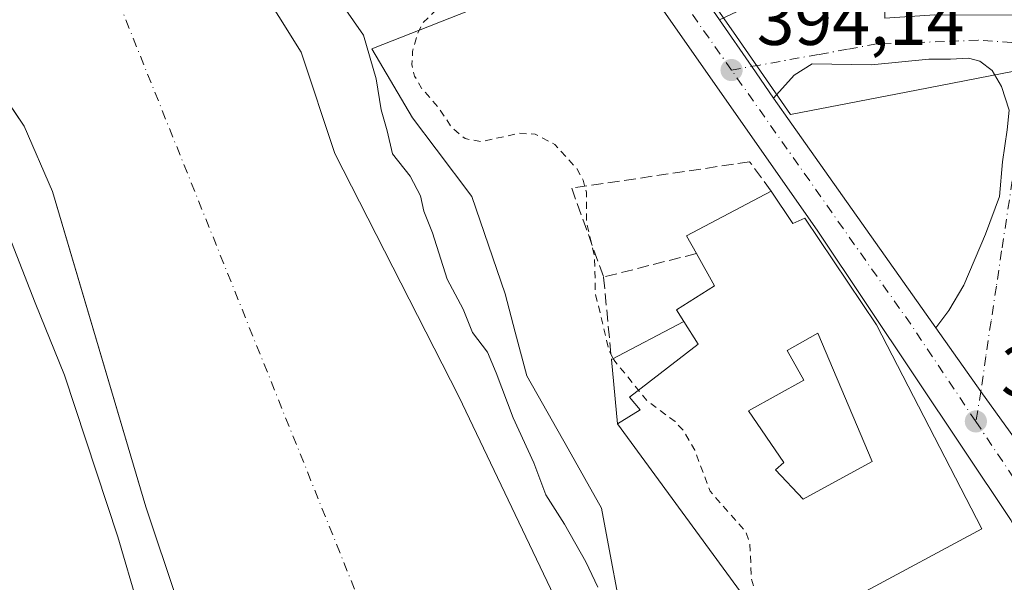
# Model space of a CAD drawing. Units: metres. Extents: x 597052 to 600491, y 4740682 to 4743044.
# Drawn here: x 599009 to 599148, y 4742709 to 4742788 of the extents above; entities that cross this region are included whole.
import ezdxf

# ---------------------------------------------------------------- set-up
doc = ezdxf.new("R2010")
doc.units = ezdxf.units.M
doc.header["$MEASUREMENT"] = 0
for name, pattern in [('DGN Style 2', [1.6480167562047852, 0.988810053722871, -0.6592067024819142]), ('DGN Style 3', [2.307223458686699, 1.648016756204785, -0.6592067024819142]), ('DGN Style 4', [2.6384748266838614, 1.318413404963828, -0.6592067024819142, 0.001648016756204785, -0.6592067024819142])]:
    doc.linetypes.add(name, pattern=pattern)
for name, color, linetype, lineweight in [('Arbolado forestal CxS', 92, 'Continuous', 0), ('Carretera de calzada única Cxs', 7, 'Continuous', 13), ('Carretera de calzada única eje', 7, 'DGN Style 4', 0), ('Corriente natural Cxs', 4, 'Continuous', 13), ('Corriente natural eje', 4, 'DGN Style 4', 0), ('Curva de nivel auxiliar', 30, 'DGN Style 2', 0), ('Curva de nivel normal', 30, 'Continuous', 0), ('Edificación Cxs', 1, 'Continuous', 13), ('Edificación ligera Cxs', 1, 'Continuous', 0), ('Muro lineal', 1, 'DGN Style 3', 13), ('Núcleo urbano CxS', 7, 'Continuous', 0), ('Punto de cota en terreno', 7, 'Continuous', 0), ('Rótulo de punto de cota en terreno', 7, 'Continuous', 0), ('Suelo desnudo CxS', 253, 'Continuous', 0), ('Vía urbana Cxs', 4, 'Continuous', 0), ('Vía urbana eje', 4, 'DGN Style 4', 0)]:
    doc.layers.add(name, color=color, linetype=linetype, lineweight=lineweight)
doc.styles.add('Style-Arial', font='txt')

# ---------------------------------------------------------------- blocks, each defined once
blk = doc.blocks.new('*U17')
at = {"layer": 'Suelo desnudo CxS', "color": 253, "linetype": 'Continuous', "lineweight": 0}
for points in [[(599149.6002000002, 4742492.9001, 388.8494999999967), (599115.9901000002, 4742538.300100001, 389.811400000006), (599109.4200999998, 4742550.4901, 388.8083999999944), (599103.8501000004, 4742558.790100001, 388.738400000002), (599083.9200999998, 4742581.300100001, 389.0924999999988), (599080.3641999997, 4742585.872099999, 389.1254999999946), (599071.4600999998, 4742597.3201, 389.7229999999981), (599067.6301999995, 4742604.2301, 389.8508000000002), (599053.6101000002, 4742636.670100001, 389.286500000002), (599048.5000999998, 4742645.270099999, 389.241200000004), (599045.9062000001, 4742653.6426, 389.210699999996), (599045.4700999996, 4742655.050100001, 389.1518999999971), (599045.4687000001, 4742655.0547, 389.1517000000022), (599045.0401, 4742656.460100001, 389.0831999999937), (599045.0000999998, 4742661.200099999, 388.8804999999993), (599044.7522, 4742662.078500001, 388.8769000000029), (599044.6503, 4742662.4395, 388.8766999999934), (599044.2034, 4742664.0429, 388.9677999999985), (599035.8901000004, 4742693.870100001, 390.3542000000016), (599027.1700999998, 4742720.0101, 390.2620000000024), (599016.4737, 4742756.096100001, 389.8246999999974), (599014.0301000001, 4742764.340100001, 389.7986999999994), (599010.0701000001, 4742773.520099999, 389.7333999999973), (599006.8450999996, 4742778.3016, 389.7599999999948)], [(598988.2200999996, 4742867.0101, 389.1386000000057), (599039.3201000001, 4742799.350099999, 388.982799999998), (599048.9401000004, 4742783.9001, 389.3882000000012), (599053.6901000004, 4742769.640100001, 389.0972000000039), (599071.0900999998, 4742735.530099999, 389.172000000006), (599087.9200999998, 4742700.2401, 388.6919999999955)]]:
    blk.add_polyline3d(points, dxfattribs=at)
blk = doc.blocks.new('5PATER')
at = {"layer": 'Núcleo urbano CxS', "linetype": 'Continuous', "lineweight": 0}
h = blk.add_hatch(color=51, dxfattribs=at)
edge = h.paths.add_edge_path()
edge.add_ellipse((0, 0), major_axis=(-0.1095731443231308, -0.1110710700762829), ratio=0.9994222409660322, start_angle=0, end_angle=360)
blk = doc.blocks.new('*U21')
at = {"layer": 'Carretera de calzada única Cxs', "color": 7, "linetype": 'Continuous', "lineweight": 13}
for points in [[(599199.5301000001, 4742688.140100001, 396.149900000004), (599196.4101, 4742688.110099999, 396.5271999999969), (599183.6201, 4742688.9301, 395.9407000000065), (599180.0766000003, 4742689.3148, 395.0967999999993), (599167.0639000004, 4742690.727299999, 394.3730000000069), (599155.1146999998, 4742687.9033, 394.0623999999953), (599153.6201, 4742687.550100001, 394.0142999999953), (599132.0301000001, 4742675.1801, 393.9291999999987), (599113.6001000004, 4742669.630100001, 392.8515999999945), (599112.6700999998, 4742674.300100001, 394.480899999995), (599124.7600999996, 4742677.9301, 394.522299999997), (599132.8000999996, 4742682.590100001, 393.9951000000001), (599146.0000999998, 4742691.360099999, 393.9551000000066), (599148.1401000004, 4742693.890100001, 394.2997000000032), (599151.0100999996, 4742700.390100001, 396.1650999999983), (599151.9600999998, 4742703.7601, 396.6055000000051), (599152.1700999998, 4742706.790100001, 396.0218000000023), (599151.8300999999, 4742710.8101, 394.849000000002), (599150.3201000001, 4742714.2401, 394.286300000007), (599157.6501000002, 4742706.390100001, 394.3521000000038), (599162.5601000005, 4742702.390100001, 394.6695000000037), (599170.4600999998, 4742697.880100001, 394.3770999999979), (599180.4901000002, 4742693.3201, 394.3071999999956), (599186.4401000004, 4742690.970100001, 394.975900000005), (599192.0401, 4742689.550100001, 395.7869999999967)], [(599160.6201, 4742701.470100001, 394.8187000000034), (599159.8201000001, 4742701.550100001, 394.7396000000008), (599159.4801000003, 4742701.540100001, 394.7171999999992), (599158.6700999998, 4742701.390100001, 394.6897000000026), (599157.9200999998, 4742701.090100001, 394.6892999999982), (599157.2301000003, 4742700.640100001, 394.7958000000072), (599156.6601, 4742700.0601, 394.9719000000041), (599156.2100999998, 4742699.380100001, 395.0626000000047), (599155.8901000004, 4742698.630100001, 395.0812000000006), (599155.7301000003, 4742697.8301, 395.0577000000048), (599155.7500999998, 4742697.0101, 394.9809999999998), (599155.9200999998, 4742696.210100001, 394.8864000000031), (599156.2500999998, 4742695.460100001, 394.8123999999953), (599156.7100999998, 4742694.790100001, 394.7559999999939), (599157.3000999996, 4742694.2301, 394.7195999999968), (599158.0000999998, 4742693.800100001, 394.6986000000034), (599158.7600999996, 4742693.5101, 394.6912000000011), (599159.5701000001, 4742693.380100001, 394.7108000000007), (599160.3901000004, 4742693.4101, 394.7657999999938), (599161.1700999998, 4742693.600099999, 394.8646000000008), (599161.9200999998, 4742693.940099999, 395.0149999999995), (599162.5701000001, 4742694.4301, 395.2029000000039), (599163.1201, 4742695.050100001, 395.2918999999966), (599163.5301000001, 4742695.7601, 395.3959999999934), (599163.8000999996, 4742696.520099999, 395.5164999999979), (599163.8901000004, 4742697.340100001, 395.6852000000072), (599163.8501000004, 4742698.1501, 395.5815000000002), (599163.6201, 4742698.9301, 395.4554999999964), (599163.2600999996, 4742699.670100001, 395.3496000000014), (599162.7500999998, 4742700.3101, 395.2722000000067), (599162.1201, 4742700.8301, 395.1229000000022), (599161.4101, 4742701.2301, 394.9453999999969)]]:
    blk.add_polyline3d(points, close=True, dxfattribs=at)
blk = doc.blocks.new('*U26')
at = {"layer": 'Vía urbana Cxs', "color": 4, "linetype": 'Continuous', "lineweight": 0}
for points in [[(599152.5928999997, 4742724.823200001, 395.3444000000018), (599144.3661000002, 4742736.251300001, 394.2513999999938), (599138.0458000004, 4742745.175000001, 394.523000000001), (599139.8414000003, 4742747.593400001, 394.661300000007), (599141.9581000004, 4742751.165300001, 396.8142999999982), (599145.0007999997, 4742758.3091, 398.7673999999971), (599146.9852, 4742763.6007, 398.9207000000025), (599147.3821, 4742768.4955, 399.417300000001), (599148.0434999998, 4742772.9935, 397.9456000000064)], [(599148.3081, 4742775.771600001, 395.9860999999946), (599147.2498000005, 4742779.0789, 394.6842999999935), (599145.9269000003, 4742781.3279, 394.3622999999934), (599144.2071000002, 4742782.650800001, 394.286300000007), (599142.6196, 4742783.047700001, 394.4340999999986), (599140.1059999998, 4742782.9154, 394.3530000000028), (599137.0632999997, 4742782.9154, 394.3733000000066), (599128.9935, 4742782.1216, 395.0896000000066), (599120.6590999998, 4742782.253900001, 394.4428000000044), (599118.1456000004, 4742780.666400001, 394.4256000000024), (599115.2658000002, 4742777.438999999, 394.4824999999983), (599112.2005000003, 4742781.888599999, 394.4097000000039), (599107.6748000003, 4742788.458100001, 394.3944999999949), (599114.2200999996, 4742791.5701, 397.4492000000027), (599130.8300999999, 4742793.420100001, 398.8571999999986), (599130.8901000004, 4742788.6801, 395.7673999999971), (599137.8701, 4742789.130100001, 395.3420999999944), (599154.0701000001, 4742789.100099999, 396.5783999999985)]]:
    blk.add_polyline3d(points, dxfattribs=at)
blk = doc.blocks.new('*U28')
at = {"layer": 'Edificación Cxs', "color": 1, "linetype": 'Continuous', "lineweight": 13, "flags": 128}
for points, elevation in [([(599114.9200999998, 4742764.380100001), (599117.9401000004, 4742759.8301), (599119.6401000004, 4742760.590100001), (599129.7001, 4742745.600099999), (599144.4901000002, 4742716.940099999), (599127.5900999998, 4742707.870100001), (599128.9401000004, 4742705.9801), (599117.7801000001, 4742698.3201), (599093.3601000002, 4742731.690099999), (599096.5100999996, 4742733.670100001), (599095.0301000001, 4742735.420100001), (599104.6901000004, 4742742.880100001), (599102.6501000002, 4742746.0801), (599101.6201, 4742747.710100001), (599106.9801000003, 4742751.0801), (599104.4401000004, 4742755.620100001), (599103.0301000001, 4742758.110099999)], 400.9590000000025), ([(599115.5401, 4742725.2301), (599119.3901000004, 4742721.130100001), (599129.0701000001, 4742726.420100001), (599121.4801000003, 4742744.4101), (599117.1700999998, 4742741.970100001), (599119.4801000003, 4742737.8201), (599111.7200999996, 4742733.5101), (599116.7100999998, 4742726.280099999)], 400.9590000000026)]:
    blk.add_lwpolyline(points, close=True, dxfattribs=dict(at, elevation=elevation))

msp = doc.modelspace()

# ---------------------------------------------------------------- linework, layer by layer
at = {"layer": 'Arbolado forestal CxS', "color": 92, "linetype": 'Continuous', "lineweight": 0}
for points in [[(598857.0203999998, 4743021.519300001, 389.6992999999929), (598863.7100999998, 4743007.610099999, 389.8386000000028), (598872.8501000004, 4742995.5101, 390.2085999999982), (598887.0601000005, 4742979.380100001, 390.2700999999943), (598906.6901000004, 4742955.670100001, 389.5157999999938), (598916.9101, 4742944.690099999, 389.2468999999983), (598938.8901000004, 4742923.7401, 389.5234000000055), (598975.6201, 4742882.540100001, 389.0880000000034), (598988.2200999996, 4742867.0101, 389.1386000000057), (599039.3201000001, 4742799.350099999, 388.982799999998), (599048.9401000004, 4742783.9001, 389.3882000000012), (599053.6901000004, 4742769.640100001, 389.0972000000039), (599071.0900999998, 4742735.530099999, 389.172000000006), (599087.9200999998, 4742700.2401, 388.6919999999955), (599091.2202000003, 4742691.0001, 388.3800000000047), (599093.2801999999, 4742686.540100001, 388.436600000001), (599100.9825999998, 4742673.9572, 388.4290000000037)], [(599001.4205, 4742964.1845, 392.6374999999971), (599018.3879000006, 4742922.127699999, 392.9734999999928), (599018.4241000004, 4742922.0419, 392.9713999999949), (599043.4241000004, 4742865.221899999, 392.6046999999962), (599043.5721000005, 4742864.9301, 392.6042000000016), (599043.7115000002, 4742864.710899999, 392.607799999998), (599091.0204999996, 4742797.0549, 393.8950000000041), (599060.3938999996, 4742784.954700001, 390.7655999999988), (599058.8744999999, 4742784.3543, 390.5405000000028), (599064.5554999998, 4742774.659299999, 391.3674000000028), (599067.8979000002, 4742770.2487, 391.6251000000047), (599072.9115000004, 4742763.632900001, 391.8534000000073), (599077.5891000004, 4742749.9279, 391.6750000000029), (599079.0021000003, 4742744.564300001, 391.4691000000021), (599080.6120999996, 4742738.4549, 391.3218000000052), (599086.4108999996, 4742728.172900001, 391.957699999999), (599091.0975000003, 4742719.8629, 391.8917999999976), (599091.7591000004, 4742716.340100001, 391.6762000000017), (599093.9611000001, 4742704.6139, 390.4489000000031)], [(598927.3781000003, 4742882.117799999, 390.6040000000066), (598927.5500999996, 4742881.950099999, 390.5932999999932), (598961.5401, 4742843.2301, 390.1731), (598973.7701000003, 4742827.340100001, 390.6618000000017), (599006.8450999996, 4742778.3016, 389.7599999999948), (599010.0701000001, 4742773.520099999, 389.7333999999973), (599014.0301000001, 4742764.340100001, 389.7986999999994), (599016.4737, 4742756.096100001, 389.8246999999974), (599027.1700999998, 4742720.0101, 390.2620000000024), (599035.8901000004, 4742693.870100001, 390.3542000000016), (599044.2034, 4742664.0429, 388.9677999999985)], [(599087.9200999998, 4742700.2401, 388.6919999999955), (599071.0900999998, 4742735.530099999, 389.172000000006), (599053.6901000004, 4742769.640100001, 389.0972000000039), (599048.9401000004, 4742783.9001, 389.3882000000012), (599039.3201000001, 4742799.350099999, 388.982799999998), (598988.2200999996, 4742867.0101, 389.1386000000057)], [(599091.0204999996, 4742797.0549, 393.8950000000041), (599060.3938999996, 4742784.954700001, 390.7655999999988), (599058.8744999999, 4742784.3543, 390.5405000000028), (599064.5554999998, 4742774.659299999, 391.3674000000028), (599067.8979000002, 4742770.2487, 391.6251000000047), (599072.9115000004, 4742763.632900001, 391.8534000000073), (599077.5891000004, 4742749.9279, 391.6750000000029), (599079.0021000003, 4742744.564300001, 391.4691000000021), (599080.6120999996, 4742738.4549, 391.3218000000052), (599086.4108999996, 4742728.172900001, 391.957699999999), (599091.0975000003, 4742719.8629, 391.8917999999976), (599091.7591000004, 4742716.340100001, 391.6762000000017), (599093.9611000001, 4742704.6139, 390.4489000000031), (599102.0625, 4742690.790100001, 391.7850000000035), (599110.1645000001, 4742683.162900001, 392.1399999999995), (599115.5093, 4742678.2849, 392.7461000000039)], [(599006.8450999996, 4742778.3016, 389.7599999999948), (599010.0701000001, 4742773.520099999, 389.7333999999973), (599014.0301000001, 4742764.340100001, 389.7986999999994), (599016.4737, 4742756.096100001, 389.8246999999974), (599027.1700999998, 4742720.0101, 390.2620000000024), (599035.8901000004, 4742693.870100001, 390.3542000000016), (599044.2034, 4742664.0429, 388.9677999999985), (599035.6086999997, 4742662.833100001, 390.4646999999969), (599024.8753000004, 4742661.4453, 392.0273000000016), (599024.7391999997, 4742661.424500001, 392.038400000005), (599024.4912999999, 4742661.369899999, 392.0647000000026), (599017.2143000001, 4742659.4407, 393.7834000000003), (599017.2112999996, 4742659.439900001, 393.7838999999949), (599013.4643000001, 4742658.4507, 394.2891999999993), (599013.2040999997, 4742658.369100001, 394.3176999999997), (599012.8475000003, 4742658.2125, 394.3607999999949), (599007.1475000001, 4742655.252499999, 394.4502000000066)]]:
    msp.add_polyline3d(points, dxfattribs=at)
at = {"layer": 'Carretera de calzada única Cxs', "color": 7, "linetype": 'Continuous', "lineweight": 13, "extrusion": (-0.007983727042958766, 0.01158927258668187, 0.9999009695281904), "elevation": 50576.71155987118, "flags": 128}
msp.add_lwpolyline([(599082.7453568116, 4742533.845496639), (599091.727349455, 4742520.808421098)], dxfattribs=at)
at = {"layer": 'Carretera de calzada única Cxs', "color": 7, "linetype": 'Continuous', "lineweight": 13, "extrusion": (0.8235048471249313, 0.5673092181931668, 0.0001330969615274224), "elevation": 3183995.738860544, "flags": 128}
msp.add_lwpolyline([(3565830.0091132, -29.38565861888424), (3565822.031626706, -29.37045861874066), (3565816.628386545, -29.29765861810142)], dxfattribs=at)
at = {"layer": 'Carretera de calzada única Cxs', "color": 7, "linetype": 'Continuous', "lineweight": 13, "extrusion": (0.6351745716358342, 0.4492537104984003, 0.6282709345104658), "elevation": 2511500.986742777, "flags": 128}
msp.add_lwpolyline([(3526164.310380138, -2027660.016622576), (3526159.843398864, -2027659.928575695), (3526124.814899051, -2027659.964565661)], dxfattribs=at)
at = {"layer": 'Carretera de calzada única Cxs', "color": 7, "linetype": 'Continuous', "lineweight": 13, "extrusion": (-0.8126862770389057, -0.577871855159276, 0.0748674437083305), "elevation": -3227580.683770028, "flags": 128}
msp.add_lwpolyline([(-3518012.225146348, 242716.4230839589), (-3518001.289964685, 242716.1507195668), (-3517987.208950023, 242717.2467957104)], dxfattribs=at)
at = {"layer": 'Carretera de calzada única Cxs', "color": 7, "linetype": 'Continuous', "lineweight": 13}
for points in [[(599150.3201000001, 4742714.2401, 394.286300000007), (599148.6201, 4742718.100099999, 394.5065000000032), (599121.4801000003, 4742758.7301, 397.9060999999929), (599046.1700999998, 4742866.4301, 393.3889999999956), (599021.1700999998, 4742923.2501, 393.3231999999989), (598992.8201000001, 4742993.520099999, 393.7397000000055), (598982.2301000003, 4743018.5101, 394.7182999999932), (598980.2116, 4743023.286400001, 395.0218000000023)], [(599157.6501000002, 4742706.390100001, 394.3521000000038), (599150.3201000001, 4742714.2401, 394.286300000007), (599148.6201, 4742718.100099999, 394.5065000000032), (599121.4801000003, 4742758.7301, 397.9060999999929), (599046.1700999998, 4742866.4301, 393.3889999999956), (599021.1700999998, 4742923.2501, 393.3231999999989), (598992.8201000001, 4742993.520099999, 393.7397000000055)], [(599038.7939999999, 4742899.358899999, 393.5632000000041), (599050.9145000001, 4742871.5759, 393.5132000000012), (599051.8201000001, 4742869.5001, 393.466499999995), (599056.4187000003, 4742862.5516, 393.4428999999946), (599058.0763999998, 4742860.046700001, 393.5926999999938), (599073.1700999998, 4742837.2401, 394.6401000000042), (599080.4511000002, 4742827.323799999, 393.8938000000053), (599082.7074999996, 4742824.250600001, 393.9645000000019), (599083.8185999999, 4742822.737400001, 394.047900000005), (599087.7301000003, 4742817.4101, 394.030700000003), (599096.6419000002, 4742804.4737, 394.2437999999966), (599098.6942999996, 4742801.4943, 394.1717000000062), (599107.6748000003, 4742788.458100001, 394.3944999999949), (599112.2005000003, 4742781.888599999, 394.4097000000039), (599115.2658000002, 4742777.438999999, 394.4824999999983), (599117.8000999996, 4742773.7601, 394.5510000000068), (599138.0458000004, 4742745.175000001, 394.523000000001), (599144.3661000002, 4742736.251300001, 394.2513999999938), (599152.5928999997, 4742724.823200001, 395.3444000000018), (599155.8201000001, 4742720.340100001, 395.2121000000043), (599163.0800999999, 4742712.0101, 394.1159999999945), (599166.9801000003, 4742708.840100001, 394.091499999995)]]:
    msp.add_polyline3d(points, dxfattribs=at)
at = {"layer": 'Carretera de calzada única eje', "color": 7, "linetype": 'DGN Style 4', "lineweight": 0, "extrusion": (0.0005030372960280586, -0.0007140949664742176, 0.9999996185108561), "elevation": -2690.673313710002, "flags": 128}
msp.add_lwpolyline([(599109.0757252689, 4742780.667950802), (599093.8457155753, 4742802.287956314)], dxfattribs=at)
at = {"layer": 'Carretera de calzada única eje', "color": 7, "linetype": 'DGN Style 4', "lineweight": 0, "extrusion": (-0.7818467104989602, -0.544495738596044, 0.3037105726389911), "elevation": -3050716.035777873, "flags": 128}
msp.add_lwpolyline([(-3549522.297335414, 972884.0636857057), (-3549538.558238924, 972885.0786271336), (-3549582.398989189, 972884.2944877946)], dxfattribs=at)
at = {"layer": 'Carretera de calzada única eje', "color": 7, "linetype": 'DGN Style 4', "lineweight": 0, "extrusion": (0.7998369087046372, 0.5347898660646644, 0.272508199194718), "elevation": 3015689.731137571, "flags": 128}
msp.add_lwpolyline([(3609607.316968372, -853715.8393792105), (3609591.901800221, -853715.935829521), (3609586.917733422, -853716.1553371242)], dxfattribs=at)
at = {"layer": 'Corriente natural Cxs', "color": 4, "linetype": 'Continuous', "lineweight": 13}
for points in [[(599044.6503, 4742662.439200001, 388.8767999999982), (599035.8901000004, 4742693.870100001, 390.3542000000016), (599027.1700999998, 4742720.0101, 390.2620000000024), (599014.0301000001, 4742764.340100001, 389.7986999999994), (599010.0701000001, 4742773.520099999, 389.7333999999973), (598973.7701000003, 4742827.340100001, 390.6618000000017), (598961.5401, 4742843.2301, 390.1731), (598927.5500999996, 4742881.950099999, 390.5932999999932), (598873.3701, 4742934.7501, 390.959400000007), (598829.6601, 4742985.3201, 391.2305000000051), (598826.9200999998, 4742989.540100001, 391.2118999999948), (598822.7701000003, 4742998.690099999, 391.6303999999946), (598815.091, 4743020.9177, 391.0495999999985)], [(598857.0206000004, 4743021.519300001, 389.6992999999929), (598863.7100999998, 4743007.610099999, 389.8386000000028), (598872.8501000004, 4742995.5101, 390.2085999999982), (598887.0601000005, 4742979.380100001, 390.2700999999943), (598906.6901000004, 4742955.670100001, 389.5157999999938), (598916.9101, 4742944.690099999, 389.2468999999983), (598938.8901000004, 4742923.7401, 389.5234000000055), (598975.6201, 4742882.540100001, 389.0880000000034), (598988.2200999996, 4742867.0101, 389.1386000000057), (599039.3201000001, 4742799.350099999, 388.982799999998), (599048.9401000004, 4742783.9001, 389.3882000000012), (599053.6901000004, 4742769.640100001, 389.0972000000039), (599071.0900999998, 4742735.530099999, 389.172000000006), (599087.9200999998, 4742700.2401, 388.6919999999955), (599091.2200999996, 4742691.0001, 388.3800000000047), (599093.2801000001, 4742686.540100001, 388.436600000001), (599101.8483999996, 4742672.5429, 388.3516999999993)], [(598988.2200999996, 4742867.0101, 389.1386000000057), (599039.3201000001, 4742799.350099999, 388.982799999998), (599048.9401000004, 4742783.9001, 389.3882000000012), (599053.6901000004, 4742769.640100001, 389.0972000000039), (599071.0900999998, 4742735.530099999, 389.172000000006), (599087.9200999998, 4742700.2401, 388.6919999999955), (599091.2200999996, 4742691.0001, 388.3800000000047), (599093.2801000001, 4742686.540100001, 388.436600000001), (599101.8483999996, 4742672.5429, 388.3516999999993), (599073.4600999998, 4742666.360099999, 388.0960000000051), (599073.3503999999, 4742666.345100001, 388.0923000000039), (599058.5100999996, 4742664.3101, 388.415599999993), (599044.6503, 4742662.4395, 388.8766999999934), (599035.8901000004, 4742693.870100001, 390.3542000000016), (599027.1700999998, 4742720.0101, 390.2620000000024), (599014.0301000001, 4742764.340100001, 389.7986999999994), (599010.0701000001, 4742773.520099999, 389.7333999999973), (598973.7701000003, 4742827.340100001, 390.6618000000017)]]:
    msp.add_polyline3d(points, dxfattribs=at)
at = {"layer": 'Corriente natural eje', "color": 4, "linetype": 'DGN Style 4', "lineweight": 0}
msp.add_polyline3d([(598835.9713000003, 4743021.2172, 389.3787000000011), (598845.2100999998, 4742996.7301, 389.6263000000035), (598859.6801000005, 4742978.300100001, 389.4217000000062), (598902.0601000005, 4742930.9301, 388.9885000000068), (598981.2701000003, 4742855.0001, 387.8358000000007), (599021.2801000001, 4742796.040100001, 388.1462999999931), (599073.3503999999, 4742666.345100001, 388.0923000000039)], dxfattribs=at)
at = {"layer": 'Curva de nivel auxiliar', "color": 30, "linetype": 'DGN Style 2', "lineweight": 0, "elevation": 392.5, "flags": 128}
for points in [[(598951.3799999999, 4743008.0801), (598952.6299999999, 4743005.390100001), (598952.5700000003, 4743003.710100001), (598951.2800000003, 4742998.2501), (598951.8300000001, 4742994.4801), (598952.3200000003, 4742993.440099999), (598953.2000000002, 4742992.950099999), (598954.1299999999, 4742993.0701), (598956.9199999999, 4742995.720100001), (598959.2400000002, 4742997.2401), (598976.1799999997, 4743005.710100001), (598979.3600000005, 4743006.620100001), (598982.8899999997, 4743006.450099999), (598984.2100000001, 4743005.6801), (598985.7699999996, 4743003.920100001), (598991.2100000001, 4742995.030099999), (598994.0800000001, 4742989.4001), (598997.3499999996, 4742981.920100001), (599000.2000000002, 4742977.0801), (599002.2199999997, 4742972.090100001), (599003.9199999999, 4742966.030099999), (599004, 4742964.6501), (599003.6600000003, 4742963.720100001), (599002.4500000002, 4742962.4901), (598999.2199999997, 4742961.130100001), (598997.1799999997, 4742959.610099999), (598996.0800000001, 4742958.210100001), (598995.8399999999, 4742956.530099999), (598996.3899999997, 4742955.690099999), (598998.2599999999, 4742954.340100001), (598999.3200000003, 4742953.9001), (599002.4299999997, 4742953.590100001), (599003.75, 4742952.3101), (599006.3499999996, 4742944.020099999), (599010.2999999998, 4742939.2501), (599011.2000000002, 4742937.7501), (599012.1600000003, 4742932.0801), (599014.4199999999, 4742926.170100001), (599017.3499999996, 4742921.710100001), (599020.6900000004, 4742915.5101), (599024.7699999996, 4742904.8201), (599028.0800000001, 4742901.0801), (599029.6699999999, 4742896.860099999), (599031.7100000001, 4742893.850099999), (599033.6399999997, 4742889.720100001), (599035.8600000005, 4742885.960100001), (599038.6500000004, 4742877.420100001), (599041.6100000005, 4742870.7601), (599045.4500000002, 4742864.9301), (599050.0199999996, 4742854.1801), (599054.9500000002, 4742848.630100001), (599056.8099999996, 4742846.0101), (599062.3799999999, 4742836.040100001), (599068.0499999998, 4742824.5701), (599069.5499999998, 4742819.3301), (599070.5099999999, 4742814.600099999), (599074.4500000002, 4742804.950099999), (599076, 4742796.090100001), (599075.6399999997, 4742795.040100001), (599074.8899999997, 4742794.190099999), (599069.1699999999, 4742791.0701), (599066.0700000003, 4742788.0701), (599065.25, 4742786.390100001), (599064.5899999999, 4742783.970100001), (599064.4800000006, 4742782.140100001), (599064.8700000001, 4742780.540100001), (599065.8399999999, 4742778.840100001), (599068.2300000006, 4742776.100099999), (599070.1200000001, 4742773.270099999), (599071.9500000002, 4742771.7501), (599074.2300000006, 4742771.3101), (599079.4900000002, 4742772.5001), (599081.7699999996, 4742772.390100001), (599084.5700000003, 4742770.920100001), (599087.6200000001, 4742767.550100001), (599088.5199999996, 4742765.9101), (599088.9900000002, 4742764.210100001), (599089, 4742759.950099999), (599090.1200000001, 4742755.3301), (599090.25, 4742749.950099999), (599092.2100000001, 4742741.8301), (599092.7550999997, 4742740.874299999)], [(599092.7550999997, 4742740.874299999), (599092.9800000006, 4742740.4801), (599097.5199999996, 4742734.920100001), (599101.4199999999, 4742732.0001), (599102.6600000003, 4742730.6801), (599104.1900000004, 4742727.970100001), (599106.3399999999, 4742722.2501), (599111.3499999996, 4742716.520099999), (599111.9199999999, 4742714.850099999), (599112.1500000004, 4742709.9301), (599112.6100000005, 4742708.3101), (599116.6600000003, 4742703.870100001), (599118.3036000002, 4742698.679500001)]]:
    msp.add_lwpolyline(points, dxfattribs=at)
at = {"layer": 'Curva de nivel normal', "color": 30, "linetype": 'Continuous', "lineweight": 0, "elevation": 390, "flags": 128}
for points in [[(599054.8899999997, 4742790.3101), (599057.7100000001, 4742786.270099999), (599059.4699999997, 4742780.170100001), (599060.1699999999, 4742775.8101), (599061, 4742772.850099999), (599061.7800000003, 4742769.610099999), (599064.25, 4742766.460100001), (599065.7000000002, 4742763.710100001), (599066.1799999997, 4742761.5701), (599067.3899999997, 4742758.5001), (599069.4500000002, 4742752.0101), (599071.6799999997, 4742747.8201), (599072.9900000002, 4742744.5101), (599075.1200000001, 4742741.7401), (599076.3300000001, 4742738.850099999), (599078.7199999997, 4742732.530099999), (599081.6100000005, 4742726.220100001), (599083.2800000003, 4742721.710100001), (599085.9299999997, 4742717.610099999), (599088.9100000003, 4742712.290100001), (599090.5700000003, 4742708.7501)], [(599005.6699999999, 4742763.8101), (599011.6244999999, 4742748.670700001), (599015.7521000003, 4742738.510600001), (599023.2133, 4742715.809400001), (599031.7857999997, 4742686.599300001), (599034.8899999997, 4742675.9101), (599035.4299999997, 4742665.2401), (599035.8501000004, 4742661.249700001)]]:
    msp.add_lwpolyline(points, dxfattribs=at)
at = {"layer": 'Edificación Cxs', "color": 1, "linetype": 'Continuous', "lineweight": 13, "extrusion": (-0.2071243411843585, 0.2877137168780984, 0.9350509742303543), "elevation": 1240838.414456188, "flags": 128}
msp.add_lwpolyline([(-3257171.784980663, -3271667.640894569), (-3257172.095443685, -3271670.683093602), (-3257185.408303297, -3271668.69586206)], dxfattribs=at)
at = {"layer": 'Edificación Cxs', "color": 1, "linetype": 'Continuous', "lineweight": 13, "elevation": 400.8441000000022, "flags": 128}
msp.add_lwpolyline([(599129.0701000001, 4742726.420100001), (599119.3901000004, 4742721.130100001), (599115.5401, 4742725.2301), (599116.7100999998, 4742726.280099999), (599111.7200999996, 4742733.5101), (599119.4801000003, 4742737.8201), (599117.1700999998, 4742741.970100001), (599121.4801000003, 4742744.4101)], close=True, dxfattribs=at)
at = {"layer": 'Edificación Cxs', "color": 1, "linetype": 'Continuous', "lineweight": 13}
for points in [[(599114.9200999998, 4742764.380100001, 397.122199999998), (599117.9401000004, 4742759.8301, 399.3386000000028), (599119.6401000004, 4742760.590100001, 397.7507000000041), (599129.7001, 4742745.600099999, 398.5865000000049), (599144.4901000002, 4742716.940099999, 397.6294999999955), (599127.5900999998, 4742707.870100001, 400.9590000000026), (599128.9401000004, 4742705.9801, 398.3515000000043), (599117.7801000001, 4742698.3201, 397.3435000000027), (599093.3601000002, 4742731.690099999, 396.7237000000023)], [(599102.6501000002, 4742746.0801, 396.465200000006), (599101.6201, 4742747.710100001, 395.5430999999954), (599106.9801000003, 4742751.0801, 398.5283999999957), (599104.4401000004, 4742755.620100001, 397.4961999999941)], [(599102.6501000002, 4742746.0801, 396.465200000006), (599104.6901000004, 4742742.880100001, 398.1183000000019), (599095.0301000001, 4742735.420100001, 398.0708000000013), (599096.5100999996, 4742733.670100001, 400.0286999999953), (599093.3601000002, 4742731.690099999, 396.7237000000023)], [(599129.0701000001, 4742726.420100001, 398.4519), (599121.4801000003, 4742744.4101, 400.8441000000021), (599117.1700999998, 4742741.970100001, 399.707699999999), (599119.4801000003, 4742737.8201, 396.289300000004), (599111.7200999996, 4742733.5101, 397.7464000000036), (599116.7100999998, 4742726.280099999, 397.3279999999941), (599115.5401, 4742725.2301, 399.0066999999981), (599119.3901000004, 4742721.130100001, 399.2669000000024), (599129.0701000001, 4742726.420100001, 398.4519)], [(599129.0701000001, 4742726.420100001, 398.4519), (599121.4801000003, 4742744.4101, 400.8441000000021), (599117.1700999998, 4742741.970100001, 399.707699999999), (599119.4801000003, 4742737.8201, 396.289300000004), (599111.7200999996, 4742733.5101, 397.7464000000036), (599116.7100999998, 4742726.280099999, 397.3279999999941), (599115.5401, 4742725.2301, 399.0066999999981), (599119.3901000004, 4742721.130100001, 399.2669000000024), (599129.0701000001, 4742726.420100001, 398.4519)]]:
    msp.add_polyline3d(points, dxfattribs=at)
at = {"layer": 'Edificación ligera Cxs', "color": 1, "linetype": 'Continuous', "lineweight": 0, "elevation": 400.0286999999953, "flags": 128}
msp.add_lwpolyline([(599093.3601000002, 4742731.690099999), (599092.5000999998, 4742740.7401), (599102.6501000002, 4742746.0801), (599104.6901000004, 4742742.880100001), (599095.0301000001, 4742735.420100001), (599096.5100999996, 4742733.670100001)], close=True, dxfattribs=at)
at = {"layer": 'Edificación ligera Cxs', "color": 1, "linetype": 'Continuous', "lineweight": 0, "extrusion": (-0.1220082790162159, -0.06418957733222723, 0.9904512496904688), "elevation": -377137.6701156528, "flags": 128}
msp.add_lwpolyline([(-3918357.382287824, 2712331.895224474), (-3918357.382287824, 2712343.474801019)], dxfattribs=at)
at = {"layer": 'Edificación ligera Cxs', "color": 1, "linetype": 'Continuous', "lineweight": 0, "extrusion": (-0.01891299048212605, 0.1990262369787764, 0.9798116430136411), "elevation": 932986.1087634391, "flags": 128}
msp.add_lwpolyline([(-1045075.842578094, -4570532.824507285), (-1045075.842578095, -4570542.102586505)], dxfattribs=at)
at = {"layer": 'Edificación ligera Cxs', "color": 1, "linetype": 'Continuous', "lineweight": 0}
msp.add_polyline3d([(599102.6501000002, 4742746.0801, 396.465200000006), (599104.6901000004, 4742742.880100001, 398.1183000000019), (599095.0301000001, 4742735.420100001, 398.0708000000013), (599096.5100999996, 4742733.670100001, 400.0286999999953), (599093.3601000002, 4742731.690099999, 396.7237000000023)], dxfattribs=at)
at = {"layer": 'Muro lineal', "color": 1, "linetype": 'DGN Style 3', "lineweight": 13, "extrusion": (-0.06784759436539069, -0.01727408077388418, 0.9975461443323045), "elevation": -122178.0179051131, "flags": 128}
msp.add_lwpolyline([(-4448312.720450875, 1746494.670234242), (-4448312.720450875, 1746481.181131553)], dxfattribs=at)
at = {"layer": 'Muro lineal', "color": 1, "linetype": 'DGN Style 3', "lineweight": 13, "extrusion": (-0.9944880061086913, -0.09946188703467569, 0.03318039682494935), "elevation": -1067499.147722222, "flags": 128}
msp.add_lwpolyline([(-4659589.184696531, 35836.32936574128), (-4659578.266154181, 35834.61572217321), (-4659577.572613248, 35834.64543853567)], dxfattribs=at)
at = {"layer": 'Muro lineal', "color": 1, "linetype": 'DGN Style 3', "lineweight": 13}
msp.add_polyline3d([(599114.9200999998, 4742764.380100001, 397.122199999998), (599111.8901000004, 4742768.4901, 394.7857999999979), (599086.9200999998, 4742764.790100001, 393.7360999999946), (599091.4001000002, 4742752.300100001, 396.5518000000012)], dxfattribs=at)
at = {"layer": 'Núcleo urbano CxS', "color": 7, "linetype": 'Continuous', "lineweight": 0}
for points in [[(599211.5573000005, 4742890.162699999, 394.5081999999966), (599212.6771999998, 4742864.985900001, 394.0630999999994), (599214.7067, 4742819.359300001, 393.7400999999954), (599210.4266999997, 4742805.674699999, 393.5905999999959), (599216.9763000002, 4742772.259299999, 393.6618000000017), (599193.2437000005, 4742771.608300001, 393.9734000000026), (599165.8907000005, 4742778.407500001, 394.1842000000034), (599152.3986999998, 4742781.8607, 394.1405999999988), (599135.3015000002, 4742778.5505, 394.2676000000066), (599117.6481, 4742775.134500001, 394.3791000000056), (599110.0415000003, 4742786.0789, 394.3074999999953), (599099.9615000002, 4742800.5869, 394.1149000000005), (599099.3381000003, 4742800.340700001, 394.1181999999972), (599092.6831, 4742797.7119, 394.0185000000056), (599057.7521000003, 4742847.920299999, 393.2229999999981), (599052.5625, 4742859.3443, 393.3650000000052), (599045.5541000003, 4742873.6227, 393.3429000000033), (599033.6105000004, 4742903.212300001, 393.3747000000003)], [(599093.9611000001, 4742704.6139, 390.4489000000031), (599091.7591000004, 4742716.340100001, 391.6762000000017), (599091.0975000003, 4742719.8629, 391.8917999999976), (599086.4108999996, 4742728.172900001, 391.957699999999), (599080.6120999996, 4742738.4549, 391.3218000000052), (599079.0021000003, 4742744.564300001, 391.4691000000021), (599077.5891000004, 4742749.9279, 391.6750000000029), (599072.9115000004, 4742763.632900001, 391.8534000000073), (599067.8979000002, 4742770.2487, 391.6251000000047), (599064.5554999998, 4742774.659299999, 391.3674000000028), (599058.8744999999, 4742784.3543, 390.5405000000028), (599060.3938999996, 4742784.954700001, 390.7655999999988), (599091.0204999996, 4742797.0549, 393.8950000000041), (599092.6831, 4742797.7119, 394.0185000000056), (599099.3381000003, 4742800.340700001, 394.1181999999972), (599099.9615000002, 4742800.5869, 394.1149000000005), (599110.0415000003, 4742786.0789, 394.3074999999953), (599117.6481, 4742775.134500001, 394.3791000000056), (599135.3015000002, 4742778.5505, 394.2676000000066), (599152.3986999998, 4742781.8607, 394.1405999999988)], [(599216.9763000002, 4742772.259299999, 393.6618000000017), (599193.2437000005, 4742771.608300001, 393.9734000000026), (599165.8907000005, 4742778.407500001, 394.1842000000034), (599152.3986999998, 4742781.8607, 394.1405999999988), (599135.3015000002, 4742778.5505, 394.2676000000066), (599117.6481, 4742775.134500001, 394.3791000000056), (599110.0415000003, 4742786.0789, 394.3074999999953), (599099.9615000002, 4742800.5869, 394.1149000000005), (599099.3381000003, 4742800.340700001, 394.1181999999972), (599092.6831, 4742797.7119, 394.0185000000056)], [(599216.9763000002, 4742772.259299999, 393.6618000000017), (599193.2437000005, 4742771.608300001, 393.9734000000026), (599165.8907000005, 4742778.407500001, 394.1842000000034), (599152.3986999998, 4742781.8607, 394.1405999999988), (599135.3015000002, 4742778.5505, 394.2676000000066), (599117.6481, 4742775.134500001, 394.3791000000056), (599110.0415000003, 4742786.0789, 394.3074999999953), (599099.9615000002, 4742800.5869, 394.1149000000005), (599099.3381000003, 4742800.340700001, 394.1181999999972), (599092.6831, 4742797.7119, 394.0185000000056)], [(599091.0204999996, 4742797.0549, 393.8950000000041), (599060.3938999996, 4742784.954700001, 390.7655999999988), (599058.8744999999, 4742784.3543, 390.5405000000028), (599064.5554999998, 4742774.659299999, 391.3674000000028), (599067.8979000002, 4742770.2487, 391.6251000000047), (599072.9115000004, 4742763.632900001, 391.8534000000073), (599077.5891000004, 4742749.9279, 391.6750000000029), (599079.0021000003, 4742744.564300001, 391.4691000000021), (599080.6120999996, 4742738.4549, 391.3218000000052), (599086.4108999996, 4742728.172900001, 391.957699999999), (599091.0975000003, 4742719.8629, 391.8917999999976), (599091.7591000004, 4742716.340100001, 391.6762000000017), (599093.9611000001, 4742704.6139, 390.4489000000031), (599102.0625, 4742690.790100001, 391.7850000000035), (599110.1645000001, 4742683.162900001, 392.1399999999995), (599115.5093, 4742678.2849, 392.7461000000039)]]:
    msp.add_polyline3d(points, dxfattribs=at)
at = {"layer": 'Suelo desnudo CxS', "color": 253, "linetype": 'Continuous', "lineweight": 0}
for points in [[(598857.0203999998, 4743021.519300001, 389.6992999999929), (598863.7100999998, 4743007.610099999, 389.8386000000028), (598872.8501000004, 4742995.5101, 390.2085999999982), (598887.0601000005, 4742979.380100001, 390.2700999999943), (598906.6901000004, 4742955.670100001, 389.5157999999938), (598916.9101, 4742944.690099999, 389.2468999999983), (598938.8901000004, 4742923.7401, 389.5234000000055), (598975.6201, 4742882.540100001, 389.0880000000034), (598988.2200999996, 4742867.0101, 389.1386000000057), (599039.3201000001, 4742799.350099999, 388.982799999998), (599048.9401000004, 4742783.9001, 389.3882000000012), (599053.6901000004, 4742769.640100001, 389.0972000000039), (599071.0900999998, 4742735.530099999, 389.172000000006), (599087.9200999998, 4742700.2401, 388.6919999999955), (599091.2202000003, 4742691.0001, 388.3800000000047), (599093.2801999999, 4742686.540100001, 388.436600000001), (599100.9825999998, 4742673.9572, 388.4290000000037)], [(598927.3781000003, 4742882.117799999, 390.6040000000066), (598927.5500999996, 4742881.950099999, 390.5932999999932), (598961.5401, 4742843.2301, 390.1731), (598973.7701000003, 4742827.340100001, 390.6618000000017), (599006.8450999996, 4742778.3016, 389.7599999999948), (599010.0701000001, 4742773.520099999, 389.7333999999973), (599014.0301000001, 4742764.340100001, 389.7986999999994), (599016.4737, 4742756.096100001, 389.8246999999974), (599027.1700999998, 4742720.0101, 390.2620000000024), (599035.8901000004, 4742693.870100001, 390.3542000000016), (599044.2034, 4742664.0429, 388.9677999999985)]]:
    msp.add_polyline3d(points, dxfattribs=at)
at = {"layer": 'Vía urbana Cxs', "color": 4, "linetype": 'Continuous', "lineweight": 0, "extrusion": (0.8235048471249313, 0.5673092181931668, 0.0001330969615274224), "elevation": 3183995.738860544, "flags": 128}
msp.add_lwpolyline([(3565830.0091132, -29.38565861888424), (3565822.031626706, -29.37045861874066), (3565816.628386545, -29.29765861810142)], dxfattribs=at)
at = {"layer": 'Vía urbana Cxs', "color": 4, "linetype": 'Continuous', "lineweight": 0, "extrusion": (-0.8126862770389057, -0.577871855159276, 0.0748674437083305), "elevation": -3227580.683770028, "flags": 128}
msp.add_lwpolyline([(-3518012.225146348, 242716.4230839589), (-3518001.289964685, 242716.1507195668), (-3517987.208950023, 242717.2467957104)], dxfattribs=at)
at = {"layer": 'Vía urbana Cxs', "color": 4, "linetype": 'Continuous', "lineweight": 0}
msp.add_polyline3d([(599138.0458000004, 4742745.175000001, 394.523000000001), (599139.8414000003, 4742747.593400001, 394.661300000007), (599141.9581000004, 4742751.165300001, 396.8142999999982), (599145.0007999997, 4742758.3091, 398.7673999999971), (599146.9852, 4742763.6007, 398.9207000000025), (599147.3821, 4742768.4955, 399.417300000001), (599148.0434999998, 4742772.9935, 397.9456000000064), (599148.3081, 4742775.771600001, 395.9860999999946), (599147.2498000005, 4742779.0789, 394.6842999999935), (599145.9269000003, 4742781.3279, 394.3622999999934), (599144.2071000002, 4742782.650800001, 394.286300000007), (599142.6196, 4742783.047700001, 394.4340999999986), (599140.1059999998, 4742782.9154, 394.3530000000028), (599137.0632999997, 4742782.9154, 394.3733000000066), (599128.9935, 4742782.1216, 395.0896000000066), (599120.6590999998, 4742782.253900001, 394.4428000000044), (599118.1456000004, 4742780.666400001, 394.4256000000024), (599115.2658000002, 4742777.438999999, 394.4824999999983)], dxfattribs=at)
at = {"layer": 'Vía urbana eje', "color": 4, "linetype": 'DGN Style 4', "lineweight": 0}
for points in [[(599158.1601, 4742784.640100001, 394.5521000000008), (599153.4200999998, 4742784.940099999, 395.0105999999942), (599148.7100999998, 4742785.2601, 395.3928000000014), (599143.9801000003, 4742785.5701, 395.3709999999992), (599139.2301000003, 4742785.4001, 394.8754999999946), (599134.5000999998, 4742785.220100001, 394.875199999995), (599129.7500999998, 4742785.050100001, 394.8920000000071), (599125.6401000004, 4742784.3101, 394.8031999999948), (599121.5500999996, 4742783.5701, 394.6159000000043), (599113.3300999999, 4742782.090100001, 394.3656999999948), (599109.3501000004, 4742781.380100001, 394.7488000000012)], [(599158.1601, 4742784.640100001, 394.5521000000008), (599155.4801000003, 4742781.0801, 394.3888000000007), (599152.8201000001, 4742777.5101, 394.4064999999973), (599151.1700999998, 4742774.1501, 396.2017999999953), (599149.5100999996, 4742770.790100001, 398.1502000000037), (599148.7600999996, 4742765.840100001, 399.0562999999966), (599147.2600999996, 4742755.970100001, 396.2678000000014), (599146.5301000001, 4742751.020099999, 394.9290000000037), (599145.7801000001, 4742746.090100001, 394.3521000000038), (599145.0301000001, 4742741.140100001, 394.2563999999985), (599144.3661000002, 4742736.251300001, 394.2513999999938), (599143.6401000004, 4742732.020099999, 394.5289000000048)]]:
    msp.add_polyline3d(points, dxfattribs=at)

# ---------------------------------------------------------------- block references
at = {"layer": 'Carretera de calzada única Cxs', "color": 7, "linetype": 'Continuous', "lineweight": 13}
msp.add_blockref('*U21', (0, 0), dxfattribs=at)
at = {"layer": 'Edificación Cxs', "color": 1, "linetype": 'Continuous', "lineweight": 13}
msp.add_blockref('*U28', (0, 0), dxfattribs=at)
at = {"layer": 'Punto de cota en terreno', "color": 7, "linetype": 'Continuous', "lineweight": 0, "xscale": 10, "yscale": 10, "zscale": 10}
for p in [(599109.3600000005, 4742781.380000001, 394.1399999999995), (599143.6500000004, 4742732.029999999, 394.0099999999948)]:
    msp.add_blockref('5PATER', p, dxfattribs=at)
at = {"layer": 'Suelo desnudo CxS', "color": 253, "linetype": 'Continuous', "lineweight": 0}
msp.add_blockref('*U17', (0, 0), dxfattribs=at)
at = {"layer": 'Vía urbana Cxs', "color": 4, "linetype": 'Continuous', "lineweight": 0}
msp.add_blockref('*U26', (0, 0), dxfattribs=at)

# ---------------------------------------------------------------- texts
at = {"layer": 'Rótulo de punto de cota en terreno', "color": 7, "linetype": 'Continuous', "lineweight": 0, "style": 'Style-Arial'}
for s, p in [('394,14', (599112.8877999998, 4742784.9078)), ('394,01', (599147.1777999997, 4742735.557800001))]:
    msp.add_text(s, height=7.000000000000002, dxfattribs=at).set_placement(p)

doc.saveas('drawing.dxf')
